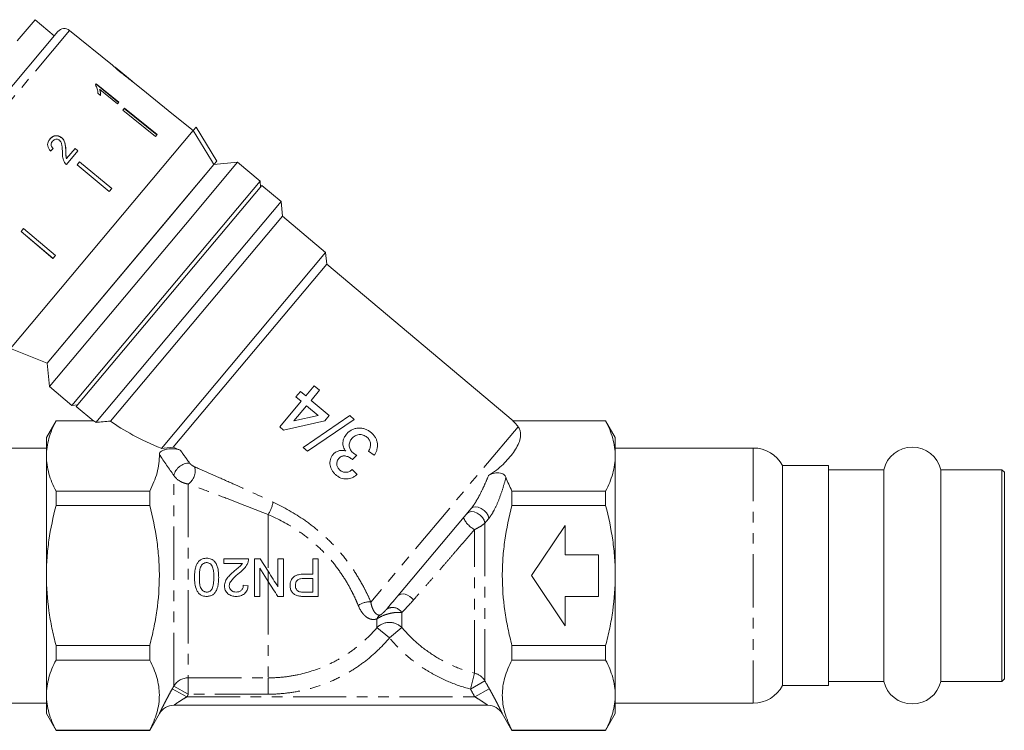
# Model space of a CAD drawing. Units: millimetres. Extents: x -31 to 643, y 16 to 339.
# Drawn here: x 525 to 643, y 200 to 285 of the extents above; entities that cross this region are included whole.
import ezdxf

# ---------------------------------------------------------------- set-up
doc = ezdxf.new("R2010")
doc.units = ezdxf.units.MM
doc.linetypes.add('PHANTOM', pattern=[12.7, 6.35, -1.27, 1.27, -1.27, 1.27, -1.27])

msp = doc.modelspace()

# ---------------------------------------------------------------- linework, layer by layer
at = {"color": 7, "linetype": 'Continuous', "lineweight": 15}
for p, q in [((527.05, 284.65), (524.93, 282.13)), ((529.35, 282.72), (527.05, 284.65)), ((509.64, 259.23), (529.78, 283.24)), ((536.29, 279.22), (531.17, 283.37)), ((536.59, 278.98), (536.61, 278.97)), ((538.67, 277.3), (536.61, 278.97)), ((534.37, 276.99), (534.27, 276.86)), ((534.35, 276.96), (537.03, 274.77)), ((537.06, 274.8), (534.37, 276.99)), ((538.67, 277.3), (538.68, 277.29)), ((539.74, 276.44), (538.99, 277.04)), ((534.57, 275.87), (534.88, 275.61)), ((534.8, 276.31), (534.77, 276.28)), ((534.8, 276.31), (536.89, 274.6)), ((539.74, 276.44), (543.62, 273.29)), ((539.74, 276.44), (539.74, 276.43)), ((539.74, 276.43), (543.62, 273.29)), ((536.89, 274.6), (537.06, 274.8)), ((537.75, 274.07), (537.56, 273.84)), ((537.56, 273.84), (541.44, 270.68)), ((541.6, 270.88), (537.72, 274.04)), ((537.75, 274.07), (541.63, 270.91)), ((545.96, 271.4), (543.62, 273.29)), ((543.62, 273.29), (543.62, 273.29)), ((545.95, 271.4), (524.1, 245.36)), ((541.63, 270.91), (541.44, 270.68)), ((545.95, 271.4), (546.29, 271.8)), ((546.29, 271.8), (548.78, 267.76)), ((529.15, 270.14), (529.14, 270.12)), ((530.22, 270.56), (530.21, 270.54)), ((530.74, 268.96), (530.73, 268.95)), ((530.8, 267.34), (532.18, 268.99)), ((531.84, 269.27), (530.81, 268.04)), ((531.83, 269.26), (532.17, 268.97)), ((532.18, 268.99), (531.84, 269.27)), ((548.44, 267.36), (528.51, 243.61)), ((530.81, 268.04), (530.8, 268.03)), ((532.38, 267.67), (532.08, 267.31)), ((532.08, 267.31), (535.93, 264.12)), ((532.38, 267.67), (536.23, 264.48)), ((536.22, 264.47), (532.38, 267.66)), ((548.44, 267.36), (542.92, 260.78)), ((551.26, 267.61), (545.02, 260.18)), ((548.44, 267.36), (548.78, 267.76)), ((551.26, 267.61), (548.44, 267.36)), ((553.94, 265.36), (551.26, 267.61)), ((531.44, 238.54), (553.94, 265.36)), ((531.98, 238.41), (554.16, 264.84)), ((554, 264.65), (553.94, 265.36)), ((556.46, 262.92), (554.16, 264.84)), ((536.23, 264.48), (535.93, 264.12)), ((556.46, 262.92), (534.31, 236.52)), ((556.61, 261.15), (556.46, 262.92)), ((542.92, 260.78), (528.51, 243.61)), ((545.02, 260.18), (528.76, 240.79)), ((556.61, 261.15), (536.06, 236.67)), ((561.78, 256.82), (556.61, 261.15)), ((525.69, 259.69), (525.38, 259.33)), ((525.38, 259.33), (529.19, 256.09)), ((529.2, 256.11), (525.39, 259.34)), ((525.69, 259.69), (529.5, 256.46)), ((561.78, 256.82), (542.15, 233.41)), ((561.91, 255.41), (561.78, 256.82)), ((529.5, 256.46), (529.19, 256.09)), ((561.91, 255.41), (543.56, 233.54)), ((584.2, 236.7), (561.91, 255.41)), ((524.1, 245.36), (528.51, 243.61)), ((528.51, 243.61), (528.76, 240.79)), ((528.76, 240.79), (531.44, 238.54)), ((558.77, 240.21), (558.23, 239.58)), ((559.41, 239.68), (558.77, 240.21)), ((560.42, 240.89), (559.41, 239.68)), ((560.05, 239.14), (561.06, 240.36)), ((561.06, 240.36), (560.42, 240.89)), ((558.87, 239.04), (556.3, 235.98)), ((558.23, 239.58), (558.87, 239.04)), ((562.22, 237.32), (560.05, 239.14)), ((531.44, 238.54), (532.14, 238.61)), ((531.98, 238.41), (534.08, 236.66)), ((558, 236.71), (559.51, 238.5)), ((559.51, 238.5), (560.89, 237.34)), ((529.56, 236.7), (528.41, 234.7)), ((534.09, 236.7), (529.56, 236.7)), ((529.56, 236.7), (529.56, 236.68)), ((529.56, 236.68), (534.1, 236.68)), ((534.1, 236.68), (534.09, 236.68)), ((556.75, 235.6), (561.68, 236.68)), ((560.89, 237.34), (558, 236.71)), ((564.68, 237.32), (559.1, 233.52)), ((559.63, 233.07), (565.21, 236.87)), ((561.68, 236.68), (562.22, 237.32)), ((565.21, 236.87), (564.68, 237.32)), ((595.25, 236.7), (584.17, 236.7)), ((584.17, 236.68), (595.25, 236.68)), ((596.41, 234.7), (595.25, 236.7)), ((595.25, 236.68), (595.25, 236.7)), ((556.3, 235.98), (556.75, 235.6)), ((528.41, 234.7), (528.41, 232.49)), ((596.41, 234.7), (596.41, 232.49)), ((528.41, 233.45), (511.93, 233.45)), ((559.1, 233.52), (559.63, 233.07)), ((566.91, 233.06), (567.6, 232.59)), ((612.89, 233.45), (596.41, 233.45)), ((528.41, 232.49), (528.41, 218.2)), ((564.99, 232.06), (565.53, 232.58)), ((596.41, 232.49), (596.41, 218.2)), ((565.55, 230.28), (564.97, 230.88)), ((621.91, 231.35), (616.41, 231.35)), ((616.41, 231.35), (616.41, 205.05)), ((621.91, 205.05), (621.91, 231.35)), ((628.5, 230.85), (621.91, 230.85)), ((628.5, 214.58), (628.5, 230.85)), ((642.61, 230.85), (635.31, 230.85)), ((635.31, 214.58), (635.31, 230.85)), ((642.91, 230.55), (642.61, 230.85)), ((642.61, 214.58), (642.61, 230.85)), ((642.91, 214.66), (642.91, 230.55)), ((529.56, 228.31), (529.56, 226.57)), ((540.76, 228.31), (529.56, 228.31)), ((540.76, 228.31), (540.76, 226.57)), ((584.06, 228.31), (584.06, 226.57)), ((595.25, 228.31), (584.06, 228.31)), ((595.25, 226.57), (595.25, 228.31)), ((529.56, 226.57), (540.76, 226.57)), ((579.17, 226.2), (570.43, 215.78)), ((584.06, 226.57), (595.25, 226.57)), ((586.41, 218.2), (590.41, 224.2)), ((590.41, 224.2), (590.41, 220.7)), ((549.63, 219.64), (549.63, 220.21)), ((549.63, 220.21), (552.58, 220.21)), ((553.27, 215.71), (553.27, 220.21)), ((553.27, 220.21), (553.94, 220.21)), ((553.94, 220.21), (554.91, 218.71)), ((556.09, 216.86), (556.09, 220.21)), ((556.73, 220.21), (556.73, 215.71)), ((560.25, 218.37), (560.25, 220.21)), ((560.88, 220.21), (560.88, 215.71)), ((590.41, 220.7), (594.41, 220.7)), ((594.41, 220.7), (594.41, 215.7)), ((551.83, 219.64), (549.63, 219.64)), ((553.9, 219.07), (553.9, 215.71)), ((554.91, 217.51), (553.9, 219.07)), ((528.41, 218.2), (528.41, 203.91)), ((560.25, 216.23), (560.25, 217.85)), ((590.41, 212.2), (586.41, 218.2)), ((596.41, 218.2), (596.41, 203.91)), ((551.94, 217.04), (552.52, 216.98)), ((553.9, 215.71), (553.27, 215.71)), ((594.41, 215.7), (590.41, 215.7)), ((590.41, 215.7), (590.41, 212.2)), ((628.5, 205.55), (628.5, 214.58)), ((635.31, 205.55), (635.31, 214.58)), ((642.61, 205.55), (642.61, 214.58)), ((642.91, 205.85), (642.91, 214.66)), ((529.56, 209.84), (529.56, 208.1)), ((540.76, 209.84), (529.56, 209.84)), ((540.76, 209.84), (540.76, 208.1)), ((595.25, 209.84), (584.06, 209.84)), ((584.06, 209.84), (584.06, 208.1)), ((595.25, 208.1), (595.25, 209.84)), ((529.56, 208.1), (540.76, 208.1)), ((584.06, 208.1), (595.25, 208.1)), ((616.41, 205.05), (621.91, 205.05)), ((621.91, 205.55), (628.5, 205.55)), ((635.31, 205.55), (642.61, 205.55)), ((642.61, 205.55), (642.91, 205.85)), ((528.41, 203.91), (528.41, 201.7)), ((596.41, 203.91), (596.41, 201.7)), ((511.93, 202.95), (528.41, 202.95)), ((543.64, 202.7), (581.17, 202.7)), ((596.41, 202.95), (612.89, 202.95)), ((528.41, 201.7), (529.56, 199.7)), ((540.76, 199.7), (541.91, 201.7)), ((582.9, 201.7), (584.06, 199.7)), ((595.25, 199.7), (596.41, 201.7)), ((540.76, 199.73), (529.56, 199.73)), ((529.56, 199.73), (529.56, 199.7)), ((529.56, 199.7), (540.76, 199.7)), ((540.76, 199.73), (540.76, 199.7)), ((584.06, 199.73), (584.06, 199.7)), ((595.25, 199.73), (584.06, 199.73)), ((584.06, 199.7), (595.25, 199.7)), ((595.25, 199.7), (595.25, 199.73))]:
    msp.add_line(p, q, dxfattribs=at)
at = {"color": 8, "linetype": 'PHANTOM', "lineweight": 0}
for p, q in [((531.17, 283.37), (509.75, 257.83)), ((584.78, 236), (567.19, 215.03)), ((612.89, 233.45), (612.89, 202.95)), ((543.64, 205), (543.64, 230.16)), ((545.37, 229.15), (545.37, 205.97)), ((554.91, 225.49), (554.91, 218.71)), ((579.58, 206.53), (579.58, 223.7)), ((580.82, 224.48), (580.82, 205.61)), ((554.91, 218.71), (554.91, 217.51)), ((554.91, 217.51), (554.91, 205.97)), ((567.92, 211.99), (567.92, 213.02)), ((570.89, 213.78), (570.89, 211.99)), ((569.41, 210.75), (567.92, 211.99)), ((570.89, 211.99), (569.41, 210.75)), ((545.37, 205.97), (554.91, 205.97)), ((545.37, 204.02), (545.37, 205.97)), ((554.91, 204.02), (554.91, 205.97)), ((579.09, 204.64), (579.58, 206.53)), ((545.37, 204.02), (543.64, 205)), ((580.82, 205.61), (579.09, 204.64)), ((543.46, 204.68), (545.2, 203.7)), ((545.2, 203.7), (579.61, 203.7)), ((554.91, 204.02), (545.37, 204.02)), ((581.35, 204.68), (579.61, 203.7))]:
    msp.add_line(p, q, dxfattribs=at)
at = {"color": 7, "linetype": 'Continuous', "lineweight": 15, "flags": 128}
msp.add_lwpolyline([(548.44, 267.36), (548.16, 267.81), (545.95, 271.4)], dxfattribs=at)
at = {"color": 8, "linetype": 'PHANTOM', "lineweight": 0, "flags": 128}
for points in [[(579.17, 226.2), (579.39, 226.36), (579.69, 226.42), (580.03, 226.37), (580.39, 226.23), (580.72, 225.99), (581, 225.7), (581.2, 225.37), (581.29, 225.04)], [(578.7, 225.64), (578.92, 225.79), (579.21, 225.85), (579.55, 225.81), (579.91, 225.67), (580.25, 225.43), (580.53, 225.14), (580.72, 224.81), (580.82, 224.48)], [(570.43, 215.78), (570.59, 215.91), (570.8, 215.99), (571.04, 216.01), (571.31, 215.97), (571.58, 215.87), (571.84, 215.72), (572.08, 215.52), (572.29, 215.29)]]:
    msp.add_lwpolyline(points, dxfattribs=at)
at = {"color": 7, "linetype": 'Continuous', "lineweight": 15}
for centre, radius, start, end in [((530.54, 282.59), 1, 51, 140), ((612.89, 229.45), 4, 28.3594, 90), ((631.91, 230.05), 3.5, 13.213, 166.787), ((612.89, 206.95), 4, 270, 331.6406), ((631.91, 206.35), 3.5, 193.213, 346.787), ((543.64, 200.7), 2, 90, 150), ((581.17, 200.7), 2, 30, 90)]:
    msp.add_arc(centre, radius, start, end, dxfattribs=at)
at = {"color": 8, "linetype": 'PHANTOM', "lineweight": 0}
for centre, radius, start, end in [((545.47, 229.78), 1.86, 88.0095, 168.3606), ((544.31, 230.71), 1.89, 304.2149, 14.9208), ((551.54, 227.74), 4.04, 326.3108, 349.1432), ((580.81, 226.17), 2.75, 202.3592, 243.5319), ((566.92, 213.07), 1.98, 82.286, 128.5782), ((569.79, 213.1), 1.29, 31.6922, 125.5473), ((568.85, 212.67), 0.996, 124.2514, 159.2153), ((569.41, 210.5), 2.1, 44.9097, 135.0903), ((545.37, 203.97), 2.01, 89.7695, 149.151), ((579.11, 204.59), 2, 30.8028, 76.2053)]:
    msp.add_arc(centre, radius, start, end, dxfattribs=at)
at = {"color": 7, "linetype": 'Continuous', "lineweight": 15}
for centre, major_axis, ratio, start_param, end_param in [((526.33, 265.71), (12.03, 11.84), 0.030479, 1.297974, 1.324437), ((560.2, 237.26), (29.31, -4.44), 0.30407, 3.66232, 3.67786), ((560.2, 237.26), (27.19, -4.12), 0.30407, 3.668092, 4.0332), ((560.2, 237.26), (25.49, -3.86), 0.30407, 0.317001, 0.395469), ((560.2, 237.26), (25.49, -3.86), 0.30407, 4.047873, 4.091252)]:
    msp.add_ellipse(centre, major_axis=major_axis, ratio=ratio, start_param=start_param, end_param=end_param, dxfattribs=at)
for points, knots in [([(536.32, 279.2), (536.32, 279.2), (536.28, 279.23), (536.28, 279.23), (536.28, 279.23)], [0, 0, 0, 0, 0.061772, 1, 1, 1, 1]), ([(536.28, 279.23), (536.28, 279.23), (536.29, 279.23), (536.33, 279.18), (536.44, 279.08), (536.65, 278.9), (536.94, 278.65), (537.28, 278.37), (537.5, 278.19), (537.61, 278.1)], [0, 0, 0, 0, 0.089824, 0.18256, 0.305972, 0.429139, 0.634171, 0.81561, 1, 1, 1, 1]), ([(536.77, 278.83), (536.74, 278.85), (536.68, 278.9), (536.61, 278.96), (536.59, 278.98), (536.59, 278.98), (536.59, 278.98)], [0, 0, 0, 0, 0.246189, 0.601061, 0.936288, 1, 1, 1, 1]), ([(537.63, 278.12), (537.55, 278.18), (537.4, 278.3), (537.14, 278.52), (536.92, 278.7), (536.79, 278.81), (536.77, 278.83)], [0, 0, 0, 0, 0.251337, 0.502853, 0.911095, 1, 1, 1, 1]), ([(537.61, 278.1), (537.71, 278.02), (537.9, 277.87), (538.24, 277.6), (538.53, 277.37), (538.69, 277.25), (538.72, 277.23)], [0, 0, 0, 0, 0.251228, 0.502777, 0.907241, 1, 1, 1, 1]), ([(538.68, 277.29), (538.68, 277.29), (538.67, 277.3), (538.58, 277.37), (538.43, 277.48), (538.09, 277.74), (537.82, 277.97), (537.63, 278.12)], [0, 0, 0, 0, 0.1158416, 0.2326103, 0.3722435, 0.5520329, 1, 1, 1, 1]), ([(534.27, 276.86), (534.36, 276.7), (534.49, 276.45), (534.56, 276.12), (534.57, 275.95), (534.57, 275.87)], [0, 0, 0, 0, 0.478467, 0.736625, 1, 1, 1, 1]), ([(538.99, 277.04), (538.99, 277.04), (538.99, 277.04), (538.93, 277.08), (538.83, 277.16), (538.72, 277.24), (538.68, 277.28)], [0, 0, 0, 0, 0.2232096, 0.4536493, 0.760386, 1, 1, 1, 1]), ([(538.72, 277.23), (538.78, 277.18), (538.91, 277.09), (538.98, 277.04), (538.99, 277.04), (538.99, 277.04)], [0, 0, 0, 0, 0.3777649, 0.7577746, 1, 1, 1, 1]), ([(534.77, 276.28), (534.79, 276.22), (534.83, 276.1), (534.87, 275.86), (534.86, 275.69), (534.86, 275.58)], [0, 0, 0, 0, 0.250808, 0.501571, 1, 1, 1, 1]), ([(534.88, 275.61), (534.89, 275.67), (534.9, 275.78), (534.88, 276.01), (534.83, 276.19), (534.8, 276.31)], [0, 0, 0, 0, 0.2507716, 0.50145, 1, 1, 1, 1]), ([(528.83, 270.39), (528.94, 270.5), (529.13, 270.68), (529.48, 270.79), (529.8, 270.77), (530.05, 270.67), (530.17, 270.57), (530.21, 270.54)], [0, 0, 0, 0, 0.305136, 0.504756, 0.704223, 0.906842, 1, 1, 1, 1]), ([(530.22, 270.56), (530.13, 270.62), (529.95, 270.75), (529.64, 270.8), (529.33, 270.77), (529.06, 270.63), (528.92, 270.48), (528.84, 270.4)], [0, 0, 0, 0, 0.203954, 0.409818, 0.593649, 0.791425, 1, 1, 1, 1]), ([(528.84, 270.4), (528.76, 270.28), (528.61, 270.08), (528.54, 269.72), (528.59, 269.39), (528.74, 269.14), (528.87, 269), (528.91, 268.96)], [0, 0, 0, 0, 0.281424, 0.473968, 0.667284, 0.887458, 1, 1, 1, 1]), ([(529.14, 270.12), (529.08, 270.04), (528.98, 269.91), (528.96, 269.67), (529.01, 269.49), (529.1, 269.35), (529.18, 269.28), (529.21, 269.25)], [0, 0, 0, 0, 0.310244, 0.501435, 0.693137, 0.867808, 1, 1, 1, 1]), ([(529.22, 269.26), (529.16, 269.32), (529.06, 269.42), (528.98, 269.61), (528.97, 269.8), (529.03, 269.98), (529.1, 270.08), (529.15, 270.14)], [0, 0, 0, 0, 0.243075, 0.424299, 0.605498, 0.791159, 1, 1, 1, 1]), ([(529.15, 270.14), (529.21, 270.2), (529.31, 270.31), (529.52, 270.37), (529.72, 270.37), (529.87, 270.31), (529.94, 270.25), (529.96, 270.24)], [0, 0, 0, 0, 0.289918, 0.501304, 0.712309, 0.918019, 1, 1, 1, 1]), ([(529.96, 270.24), (530.02, 270.17), (530.16, 270.02), (530.26, 269.67), (530.31, 269.25), (530.32, 268.94), (530.32, 268.79)], [0, 0, 0, 0, 0.166527, 0.394213, 0.6957558, 1, 1, 1, 1]), ([(530.21, 270.54), (530.31, 270.45), (530.5, 270.25), (530.64, 269.85), (530.71, 269.41), (530.72, 269.1), (530.73, 268.95)], [0, 0, 0, 0, 0.227365, 0.454704, 0.725177, 1, 1, 1, 1]), ([(530.74, 268.96), (530.73, 269.1), (530.72, 269.39), (530.66, 269.81), (530.53, 270.24), (530.32, 270.45), (530.22, 270.56)], [0, 0, 0, 0, 0.2511487, 0.5027046, 0.755767, 1, 1, 1, 1]), ([(530.32, 268.79), (530.32, 268.68), (530.33, 268.47), (530.36, 268.05), (530.5, 267.76), (530.59, 267.57)], [0, 0, 0, 0, 0.251455, 0.503099, 1, 1, 1, 1]), ([(530.73, 268.95), (530.73, 268.87), (530.73, 268.72), (530.73, 268.41), (530.77, 268.18), (530.8, 268.03)], [0, 0, 0, 0, 0.251205, 0.502406, 1, 1, 1, 1]), ([(530.81, 268.04), (530.79, 268.12), (530.75, 268.27), (530.75, 268.58), (530.74, 268.81), (530.74, 268.96)], [0, 0, 0, 0, 0.2512903, 0.5025293, 1, 1, 1, 1]), ([(530.59, 267.57), (530.6, 267.55), (530.63, 267.5), (530.7, 267.42), (530.76, 267.37), (530.8, 267.34)], [0, 0, 0, 0, 0.250648, 0.501611, 1, 1, 1, 1]), ([(529.56, 236.68), (529.2, 235.99), (528.91, 235.3), (528.51, 233.9), (528.41, 233.2), (528.41, 232.49)], [0, 0, 0, 0, 0.5, 0.5, 1, 1, 1, 1]), ([(596.41, 232.49), (596.41, 232.85), (596.38, 233.2), (596.28, 233.9), (596.2, 234.26), (595.9, 235.3), (595.61, 235.99), (595.25, 236.68)], [0, 0, 0, 0, 0.25, 0.25, 0.5, 0.5, 1, 1, 1, 1]), ([(567.23, 235.29), (567.12, 235.38), (567.01, 235.46), (566.77, 235.6), (566.65, 235.66), (566.39, 235.76), (566.26, 235.79), (565.98, 235.83), (565.84, 235.84), (565.57, 235.82), (565.43, 235.8), (565.17, 235.73), (565.04, 235.68), (564.79, 235.56), (564.68, 235.49), (564.52, 235.36), (564.46, 235.31), (564.37, 235.21), (564.32, 235.16), (564.27, 235.11)], [0, 0, 0, 0, 0.125, 0.125, 0.25, 0.25, 0.375, 0.375, 0.5, 0.5, 0.625, 0.625, 0.75, 0.75, 0.875, 0.875, 0.9375, 0.9375, 1, 1, 1, 1]), ([(584.78, 236), (584.88, 235.88), (584.95, 235.75), (585.05, 235.49), (585.07, 235.36), (585.1, 235.1), (585.09, 234.97), (585.06, 234.71), (585.04, 234.57), (584.93, 234.18), (584.82, 233.93), (584.56, 233.42), (584.41, 233.17), (584.06, 232.68), (583.87, 232.44), (583.45, 231.96), (583.23, 231.72), (582.74, 231.25), (582.48, 231.03), (581.91, 230.59), (581.6, 230.37), (581.26, 230.17)], [0, 0, 0, 0, 0.0625, 0.0625, 0.125, 0.125, 0.1875, 0.1875, 0.25, 0.25, 0.375, 0.375, 0.5, 0.5, 0.625, 0.625, 0.75, 0.75, 0.875, 0.875, 1, 1, 1, 1]), ([(564.27, 235.11), (564.22, 235.04), (564.16, 234.96), (564.06, 234.81), (564.02, 234.73), (563.94, 234.57), (563.91, 234.48), (563.87, 234.3), (563.86, 234.21), (563.85, 234.03), (563.85, 233.94), (563.87, 233.76), (563.89, 233.67), (563.95, 233.49), (563.99, 233.41), (564.07, 233.25), (564.12, 233.17), (564.18, 233.1)], [0, 0, 0, 0, 0.125, 0.125, 0.25, 0.25, 0.375, 0.375, 0.5, 0.5, 0.625, 0.625, 0.75, 0.75, 0.875, 0.875, 1, 1, 1, 1]), ([(565.06, 232.86), (565, 232.91), (564.95, 232.96), (564.84, 233.08), (564.8, 233.15), (564.68, 233.36), (564.63, 233.52), (564.61, 233.76), (564.61, 233.84), (564.62, 234), (564.64, 234.08), (564.69, 234.23), (564.73, 234.3), (564.81, 234.44), (564.86, 234.5), (564.91, 234.57)], [0, 0, 0, 0, 0.125, 0.125, 0.25, 0.25, 0.5, 0.5, 0.625, 0.625, 0.75, 0.75, 0.875, 0.875, 1, 1, 1, 1]), ([(564.91, 234.57), (564.96, 234.63), (565.02, 234.69), (565.15, 234.8), (565.22, 234.85), (565.45, 234.98), (565.61, 235.03), (565.86, 235.06), (565.95, 235.06), (566.12, 235.04), (566.2, 235.02), (566.36, 234.97), (566.44, 234.93), (566.59, 234.84), (566.66, 234.79), (566.72, 234.74)], [0, 0, 0, 0, 0.125, 0.125, 0.25, 0.25, 0.5, 0.5, 0.625, 0.625, 0.75, 0.75, 0.875, 0.875, 1, 1, 1, 1]), ([(566.72, 234.74), (566.78, 234.68), (566.84, 234.63), (566.94, 234.52), (566.99, 234.45), (567.07, 234.32), (567.1, 234.25), (567.14, 234.1), (567.16, 234.02), (567.16, 233.86), (567.16, 233.79), (567.13, 233.63), (567.11, 233.56), (567.05, 233.34), (566.98, 233.2), (566.91, 233.06)], [0, 0, 0, 0, 0.125, 0.125, 0.25, 0.25, 0.375, 0.375, 0.5, 0.5, 0.625, 0.625, 0.75, 0.75, 1, 1, 1, 1]), ([(567.6, 232.59), (567.67, 232.69), (567.73, 232.8), (567.84, 233.03), (567.89, 233.14), (567.98, 233.51), (568, 233.76), (567.95, 234.13), (567.92, 234.26), (567.84, 234.49), (567.79, 234.61), (567.66, 234.83), (567.58, 234.93), (567.46, 235.07), (567.42, 235.12), (567.32, 235.21), (567.28, 235.25), (567.23, 235.29)], [0, 0, 0, 0, 0.125, 0.125, 0.25, 0.25, 0.5, 0.5, 0.625, 0.625, 0.75, 0.75, 0.875, 0.875, 0.9375, 0.9375, 1, 1, 1, 1]), ([(541.91, 232.7), (541.91, 232.77), (541.93, 232.84), (542.02, 232.97), (542.09, 233.03), (542.26, 233.14), (542.37, 233.18), (542.59, 233.26), (542.72, 233.29), (542.98, 233.34), (543.11, 233.35), (543.38, 233.37), (543.52, 233.36), (543.79, 233.35), (543.93, 233.33), (544.18, 233.28), (544.3, 233.24), (544.41, 233.2)], [0, 0, 0, 0, 0.125, 0.125, 0.25, 0.25, 0.375, 0.375, 0.5, 0.5, 0.625, 0.625, 0.75, 0.75, 0.875, 0.875, 1, 1, 1, 1]), ([(564.18, 233.1), (564.11, 233.11), (564.04, 233.13), (563.91, 233.15), (563.84, 233.16), (563.63, 233.17), (563.49, 233.15), (563.23, 233.08), (563.1, 233.03), (562.92, 232.92), (562.87, 232.87), (562.76, 232.78), (562.72, 232.73), (562.67, 232.68)], [0, 0, 0, 0, 0.125, 0.125, 0.25, 0.25, 0.5, 0.5, 0.75, 0.75, 0.875, 0.875, 1, 1, 1, 1]), ([(528.41, 232.49), (528.41, 232.14), (528.43, 231.79), (528.54, 231.08), (528.61, 230.73), (528.91, 229.69), (529.2, 228.99), (529.56, 228.31)], [0, 0, 0, 0, 0.25, 0.25, 0.5, 0.5, 1, 1, 1, 1]), ([(541.91, 232.7), (541.92, 232.33), (541.9, 231.96), (541.81, 231.22), (541.73, 230.85), (541.43, 229.75), (541.13, 229.03), (540.76, 228.31)], [0, 0, 0, 0, 0.25, 0.25, 0.5, 0.5, 1, 1, 1, 1]), ([(562.67, 232.68), (562.6, 232.59), (562.53, 232.49), (562.43, 232.29), (562.39, 232.18), (562.33, 231.96), (562.31, 231.85), (562.3, 231.62), (562.3, 231.51), (562.36, 231.17), (562.45, 230.95), (562.63, 230.65), (562.7, 230.56), (562.85, 230.38), (562.94, 230.3), (563.03, 230.22)], [0, 0, 0, 0, 0.125, 0.125, 0.25, 0.25, 0.375, 0.375, 0.5, 0.5, 0.75, 0.75, 0.875, 0.875, 1, 1, 1, 1]), ([(563.49, 230.82), (563.44, 230.86), (563.39, 230.9), (563.31, 231), (563.27, 231.05), (563.21, 231.16), (563.18, 231.21), (563.14, 231.33), (563.12, 231.39), (563.1, 231.59), (563.11, 231.71), (563.16, 231.89), (563.19, 231.95), (563.25, 232.06), (563.29, 232.11), (563.33, 232.16)], [0, 0, 0, 0, 0.125, 0.125, 0.25, 0.25, 0.375, 0.375, 0.5, 0.5, 0.75, 0.75, 0.875, 0.875, 1, 1, 1, 1]), ([(563.33, 232.16), (563.37, 232.22), (563.42, 232.27), (563.54, 232.36), (563.6, 232.4), (563.7, 232.45), (563.73, 232.46), (563.8, 232.49), (563.84, 232.49), (563.95, 232.51), (564.03, 232.51), (564.25, 232.48), (564.39, 232.44), (564.59, 232.35), (564.66, 232.31), (564.78, 232.23), (564.84, 232.19), (564.9, 232.14)], [0, 0, 0, 0, 0.125, 0.125, 0.25, 0.25, 0.3125, 0.3125, 0.375, 0.375, 0.5, 0.5, 0.75, 0.75, 0.875, 0.875, 1, 1, 1, 1]), ([(564.9, 232.14), (564.91, 232.14), (564.92, 232.13), (564.92, 232.12), (564.93, 232.12), (564.94, 232.11), (564.94, 232.1), (564.96, 232.09), (564.97, 232.07), (564.99, 232.06)], [0, 0, 0, 0, 0.0000300539, 0.0000300539, 0.0000300539, 0.0000601122, 0.0000601122, 0.0000601122, 0.0001201844, 0.0001201844, 0.0001201844, 0.0001201844]), ([(565.53, 232.58), (565.45, 232.62), (565.37, 232.66), (565.25, 232.73), (565.21, 232.75), (565.14, 232.8), (565.1, 232.83), (565.06, 232.86)], [0, 0, 0, 0, 0.5, 0.5, 0.75, 0.75, 1, 1, 1, 1]), ([(595.25, 228.31), (595.61, 229), (595.9, 229.69), (596.3, 231.08), (596.41, 231.79), (596.41, 232.49)], [0, 0, 0, 0, 0.5, 0.5, 1, 1, 1, 1]), ([(564.97, 230.88), (564.92, 230.83), (564.86, 230.79), (564.75, 230.72), (564.69, 230.68), (564.51, 230.59), (564.38, 230.55), (564.1, 230.54), (563.97, 230.56), (563.78, 230.63), (563.71, 230.66), (563.6, 230.73), (563.54, 230.77), (563.49, 230.82)], [0, 0, 0, 0, 0.125, 0.125, 0.25, 0.25, 0.5, 0.5, 0.75, 0.75, 0.875, 0.875, 1, 1, 1, 1]), ([(563.03, 230.22), (563.07, 230.19), (563.12, 230.15), (563.21, 230.08), (563.26, 230.05), (563.41, 229.96), (563.51, 229.91), (563.73, 229.82), (563.84, 229.79), (564.07, 229.76), (564.18, 229.75), (564.41, 229.76), (564.53, 229.77), (564.75, 229.82), (564.86, 229.86), (565.07, 229.95), (565.17, 230.01), (565.37, 230.13), (565.46, 230.21), (565.55, 230.28)], [0, 0, 0, 0, 0.0625, 0.0625, 0.125, 0.125, 0.25, 0.25, 0.375, 0.375, 0.5, 0.5, 0.625, 0.625, 0.75, 0.75, 0.875, 0.875, 1, 1, 1, 1]), ([(581.26, 230.17), (581.34, 230.22), (581.42, 230.26), (581.6, 230.34), (581.7, 230.38), (581.91, 230.44), (582.03, 230.46), (582.26, 230.49), (582.39, 230.5), (582.62, 230.48), (582.74, 230.45), (582.94, 230.38), (583.02, 230.33), (583.16, 230.23), (583.21, 230.18), (583.29, 230.07), (583.32, 230.01), (583.34, 229.95)], [0, 0, 0, 0, 0.125, 0.125, 0.25, 0.25, 0.375, 0.375, 0.5, 0.5, 0.625, 0.625, 0.75, 0.75, 0.875, 0.875, 1, 1, 1, 1]), ([(528.41, 218.2), (528.41, 218.91), (528.43, 219.61), (528.54, 221.03), (528.61, 221.74), (528.91, 223.84), (529.21, 225.21), (529.56, 226.57)], [0, 0, 0, 0, 0.25, 0.25, 0.5, 0.5, 1, 1, 1, 1]), ([(540.76, 209.84), (540.93, 210.52), (541.1, 211.21), (541.38, 212.6), (541.51, 213.3), (541.8, 215.39), (541.91, 216.79), (541.91, 218.91), (541.88, 219.61), (541.78, 221.03), (541.7, 221.74), (541.4, 223.84), (541.11, 225.21), (540.76, 226.57)], [0, 0, 0, 0, 0.125, 0.125, 0.25, 0.25, 0.5, 0.5, 0.625, 0.625, 0.75, 0.75, 1, 1, 1, 1]), ([(584.06, 209.84), (583.88, 210.52), (583.71, 211.21), (583.43, 212.6), (583.3, 213.3), (583.01, 215.39), (582.9, 216.79), (582.9, 218.91), (582.93, 219.61), (583.03, 221.03), (583.11, 221.74), (583.41, 223.84), (583.7, 225.21), (584.06, 226.57)], [0, 0, 0, 0, 0.125, 0.125, 0.25, 0.25, 0.5, 0.5, 0.625, 0.625, 0.75, 0.75, 1, 1, 1, 1]), ([(596.41, 218.2), (596.41, 218.91), (596.38, 219.61), (596.28, 221.03), (596.2, 221.74), (595.9, 223.84), (595.61, 225.21), (595.25, 226.57)], [0, 0, 0, 0, 0.25, 0.25, 0.5, 0.5, 1, 1, 1, 1]), ([(546.11, 217.99), (546.12, 218.25), (546.12, 218.5), (546.18, 218.88), (546.2, 219), (546.26, 219.24), (546.3, 219.37), (546.4, 219.6), (546.47, 219.71), (546.62, 219.92), (546.72, 220), (546.93, 220.15), (547.05, 220.19), (547.24, 220.24), (547.3, 220.25), (547.43, 220.27), (547.49, 220.27), (547.56, 220.27)], [0, 0, 0, 0, 0.25, 0.25, 0.375, 0.375, 0.5, 0.5, 0.625, 0.625, 0.75, 0.75, 0.875, 0.875, 0.9375, 0.9375, 1, 1, 1, 1]), ([(547.56, 220.27), (547.65, 220.27), (547.75, 220.26), (547.93, 220.23), (548.02, 220.21), (548.2, 220.13), (548.28, 220.09), (548.39, 220), (548.43, 219.97), (548.5, 219.91), (548.53, 219.87), (548.56, 219.84)], [0, 0, 0, 0, 0.25, 0.25, 0.5, 0.5, 0.75, 0.75, 0.875, 0.875, 1, 1, 1, 1]), ([(552.58, 220.21), (552.58, 220.15), (552.57, 220.08), (552.55, 219.94), (552.54, 219.88), (552.51, 219.81)], [0, 0, 0, 0, 0.5, 0.5, 1, 1, 1, 1]), ([(547.56, 219.75), (547.51, 219.75), (547.46, 219.75), (547.38, 219.73), (547.33, 219.72), (547.2, 219.66), (547.13, 219.61), (546.99, 219.49), (546.93, 219.42), (546.85, 219.26), (546.82, 219.17), (546.75, 218.9), (546.72, 218.72), (546.69, 218.36), (546.69, 218.17), (546.69, 217.99)], [0, 0, 0, 0, 0.0625, 0.0625, 0.125, 0.125, 0.25, 0.25, 0.375, 0.375, 0.5, 0.5, 0.75, 0.75, 1, 1, 1, 1]), ([(548.42, 217.99), (548.42, 218.17), (548.42, 218.36), (548.39, 218.72), (548.37, 218.9), (548.29, 219.17), (548.27, 219.26), (548.18, 219.42), (548.12, 219.49), (547.99, 219.61), (547.91, 219.67), (547.78, 219.72), (547.74, 219.73), (547.65, 219.75), (547.6, 219.75), (547.56, 219.75)], [0, 0, 0, 0, 0.25, 0.25, 0.5, 0.5, 0.625, 0.625, 0.75, 0.75, 0.875, 0.875, 0.9375, 0.9375, 1, 1, 1, 1]), ([(548.56, 219.84), (548.61, 219.77), (548.65, 219.7), (548.73, 219.56), (548.76, 219.49), (548.84, 219.27), (548.89, 219.11), (548.95, 218.8), (548.97, 218.64), (548.99, 218.32), (549, 218.16), (549, 217.99)], [0, 0, 0, 0, 0.125, 0.125, 0.25, 0.25, 0.5, 0.5, 0.75, 0.75, 1, 1, 1, 1]), ([(550.94, 218.8), (551.1, 218.93), (551.26, 219.06), (551.49, 219.26), (551.57, 219.33), (551.71, 219.47), (551.77, 219.55), (551.83, 219.64)], [0, 0, 0, 0, 0.5, 0.5, 0.75, 0.75, 1, 1, 1, 1]), ([(552.51, 219.81), (552.49, 219.75), (552.47, 219.68), (552.41, 219.56), (552.38, 219.5), (552.27, 219.32), (552.19, 219.21), (551.91, 218.89), (551.7, 218.7), (551.48, 218.53)], [0, 0, 0, 0, 0.125, 0.125, 0.25, 0.25, 0.5, 0.5, 1, 1, 1, 1]), ([(529.56, 209.84), (529.38, 210.52), (529.22, 211.21), (528.93, 212.6), (528.81, 213.3), (528.51, 215.39), (528.41, 216.8), (528.41, 218.2)], [0, 0, 0, 0, 0.25, 0.25, 0.5, 0.5, 1, 1, 1, 1]), ([(547.56, 215.71), (547.49, 215.71), (547.43, 215.72), (547.3, 215.73), (547.24, 215.74), (547.05, 215.79), (546.93, 215.84), (546.72, 215.98), (546.62, 216.06), (546.47, 216.27), (546.41, 216.38), (546.26, 216.73), (546.19, 216.98), (546.12, 217.48), (546.12, 217.74), (546.11, 217.99)], [0, 0, 0, 0, 0.0625, 0.0625, 0.125, 0.125, 0.25, 0.25, 0.375, 0.375, 0.5, 0.5, 0.75, 0.75, 1, 1, 1, 1]), ([(546.69, 217.99), (546.69, 217.81), (546.7, 217.62), (546.73, 217.26), (546.75, 217.08), (546.82, 216.81), (546.85, 216.73), (546.94, 216.57), (547, 216.49), (547.13, 216.37), (547.21, 216.32), (547.34, 216.26), (547.38, 216.25), (547.47, 216.24), (547.52, 216.23), (547.56, 216.23)], [0, 0, 0, 0, 0.25, 0.25, 0.5, 0.5, 0.625, 0.625, 0.75, 0.75, 0.875, 0.875, 0.9375, 0.9375, 1, 1, 1, 1]), ([(549, 217.99), (549, 217.87), (549, 217.74), (548.98, 217.49), (548.97, 217.36), (548.94, 217.11), (548.91, 216.99), (548.85, 216.74), (548.81, 216.62), (548.71, 216.39), (548.65, 216.28), (548.49, 216.07), (548.4, 215.98), (548.24, 215.88), (548.18, 215.85), (548.06, 215.79), (548, 215.78), (547.88, 215.74), (547.81, 215.73), (547.69, 215.72), (547.62, 215.71), (547.56, 215.71)], [0, 0, 0, 0, 0.125, 0.125, 0.25, 0.25, 0.375, 0.375, 0.5, 0.5, 0.625, 0.625, 0.75, 0.75, 0.8125, 0.8125, 0.875, 0.875, 0.9375, 0.9375, 1, 1, 1, 1]), ([(548.16, 216.54), (548.19, 216.59), (548.22, 216.65), (548.27, 216.76), (548.29, 216.82), (548.34, 217), (548.36, 217.12), (548.39, 217.37), (548.41, 217.49), (548.42, 217.74), (548.42, 217.87), (548.42, 217.99)], [0, 0, 0, 0, 0.125, 0.125, 0.25, 0.25, 0.5, 0.5, 0.75, 0.75, 1, 1, 1, 1]), ([(549.69, 216.96), (549.69, 217.05), (549.7, 217.15), (549.74, 217.33), (549.77, 217.43), (549.88, 217.69), (549.99, 217.85), (550.23, 218.15), (550.37, 218.29), (550.65, 218.55), (550.79, 218.68), (550.94, 218.8)], [0, 0, 0, 0, 0.125, 0.125, 0.25, 0.25, 0.5, 0.5, 0.75, 0.75, 1, 1, 1, 1]), ([(551.48, 218.53), (551.22, 218.31), (550.96, 218.09), (550.61, 217.72), (550.5, 217.59), (550.37, 217.37), (550.33, 217.29), (550.29, 217.17), (550.29, 217.13), (550.27, 217.05), (550.27, 217), (550.27, 216.96)], [0, 0, 0, 0, 0.5, 0.5, 0.75, 0.75, 0.875, 0.875, 0.9375, 0.9375, 1, 1, 1, 1]), ([(557.54, 217.01), (557.54, 217.11), (557.54, 217.21), (557.58, 217.41), (557.61, 217.51), (557.69, 217.69), (557.74, 217.78), (557.86, 217.95), (557.93, 218.02), (558.08, 218.15), (558.17, 218.19), (558.36, 218.27), (558.46, 218.29), (558.65, 218.33), (558.75, 218.35), (558.95, 218.36), (559.05, 218.37), (559.15, 218.37)], [0, 0, 0, 0, 0.125, 0.125, 0.25, 0.25, 0.375, 0.375, 0.5, 0.5, 0.625, 0.625, 0.75, 0.75, 0.875, 0.875, 1, 1, 1, 1]), ([(559.16, 217.85), (559.04, 217.85), (558.92, 217.84), (558.68, 217.79), (558.56, 217.76), (558.36, 217.61), (558.28, 217.51), (558.21, 217.33), (558.2, 217.27), (558.18, 217.15), (558.17, 217.09), (558.17, 217.02)], [0, 0, 0, 0, 0.25, 0.25, 0.5, 0.5, 0.75, 0.75, 0.875, 0.875, 1, 1, 1, 1]), ([(595.25, 209.84), (595.43, 210.52), (595.59, 211.21), (595.88, 212.6), (596, 213.3), (596.3, 215.39), (596.41, 216.8), (596.41, 218.2)], [0, 0, 0, 0, 0.25, 0.25, 0.5, 0.5, 1, 1, 1, 1]), ([(551.08, 215.71), (550.99, 215.71), (550.9, 215.72), (550.73, 215.74), (550.64, 215.76), (550.48, 215.81), (550.4, 215.84), (550.24, 215.93), (550.17, 215.97), (550.04, 216.09), (549.98, 216.15), (549.87, 216.29), (549.83, 216.37), (549.76, 216.53), (549.73, 216.61), (549.71, 216.74), (549.7, 216.78), (549.69, 216.87), (549.69, 216.91), (549.69, 216.96)], [0, 0, 0, 0, 0.125, 0.125, 0.25, 0.25, 0.375, 0.375, 0.5, 0.5, 0.625, 0.625, 0.75, 0.75, 0.875, 0.875, 0.9375, 0.9375, 1, 1, 1, 1]), ([(550.27, 216.96), (550.27, 216.91), (550.27, 216.86), (550.29, 216.76), (550.31, 216.71), (550.37, 216.57), (550.44, 216.49), (550.55, 216.39), (550.6, 216.36), (550.69, 216.31), (550.73, 216.29), (550.88, 216.25), (550.98, 216.23), (551.09, 216.23)], [0, 0, 0, 0, 0.125, 0.125, 0.25, 0.25, 0.5, 0.5, 0.625, 0.625, 0.75, 0.75, 1, 1, 1, 1]), ([(552.52, 216.98), (552.51, 216.89), (552.5, 216.8), (552.46, 216.63), (552.43, 216.55), (552.32, 216.3), (552.22, 216.15), (551.94, 215.92), (551.78, 215.83), (551.52, 215.76), (551.44, 215.74), (551.26, 215.72), (551.17, 215.71), (551.08, 215.71)], [0, 0, 0, 0, 0.125, 0.125, 0.25, 0.25, 0.5, 0.5, 0.75, 0.75, 0.875, 0.875, 1, 1, 1, 1]), ([(551.09, 216.23), (551.2, 216.23), (551.31, 216.24), (551.52, 216.31), (551.62, 216.37), (551.74, 216.48), (551.78, 216.52), (551.84, 216.61), (551.86, 216.66), (551.9, 216.76), (551.92, 216.82), (551.94, 216.93), (551.94, 216.98), (551.94, 217.04)], [0, 0, 0, 0, 0.25, 0.25, 0.5, 0.5, 0.625, 0.625, 0.75, 0.75, 0.875, 0.875, 1, 1, 1, 1]), ([(558.56, 215.76), (558.49, 215.77), (558.42, 215.78), (558.28, 215.83), (558.21, 215.85), (558.02, 215.96), (557.9, 216.05), (557.72, 216.29), (557.65, 216.42), (557.58, 216.63), (557.56, 216.71), (557.54, 216.85), (557.54, 216.93), (557.54, 217.01)], [0, 0, 0, 0, 0.125, 0.125, 0.25, 0.25, 0.5, 0.5, 0.75, 0.75, 0.875, 0.875, 1, 1, 1, 1]), ([(558.17, 217.02), (558.17, 216.94), (558.18, 216.86), (558.22, 216.71), (558.25, 216.63), (558.33, 216.49), (558.38, 216.43), (558.48, 216.36), (558.51, 216.33), (558.58, 216.3), (558.62, 216.28), (558.66, 216.27)], [0, 0, 0, 0, 0.25, 0.25, 0.5, 0.5, 0.75, 0.75, 0.875, 0.875, 1, 1, 1, 1]), ([(547.56, 216.23), (547.62, 216.23), (547.68, 216.24), (547.79, 216.26), (547.85, 216.28), (547.95, 216.34), (548, 216.37), (548.09, 216.45), (548.12, 216.5), (548.16, 216.54)], [0, 0, 0, 0, 0.25, 0.25, 0.5, 0.5, 0.75, 0.75, 1, 1, 1, 1]), ([(559.23, 215.71), (559.12, 215.71), (559.01, 215.72), (558.9, 215.72), (558.84, 215.72), (558.78, 215.73), (558.73, 215.73), (558.67, 215.74), (558.62, 215.75), (558.56, 215.76)], [0, 0, 0, 0, 0.0003435318, 0.0003435318, 0.0003435318, 0.000515813, 0.000515813, 0.000515813, 0.0006887512, 0.0006887512, 0.0006887512, 0.0006887512]), ([(558.66, 216.27), (558.74, 216.25), (558.83, 216.24), (559, 216.23), (559.09, 216.23), (559.17, 216.23)], [0, 0, 0, 0, 0.5, 0.5, 1, 1, 1, 1]), ([(529.56, 208.1), (529.2, 207.41), (528.91, 206.72), (528.51, 205.32), (528.41, 204.62), (528.41, 203.91)], [0, 0, 0, 0, 0.5, 0.5, 1, 1, 1, 1]), ([(540.76, 208.1), (541.11, 207.41), (541.4, 206.72), (541.8, 205.33), (541.91, 204.63), (541.91, 203.58), (541.89, 203.22), (541.78, 202.51), (541.71, 202.16), (541.41, 201.11), (541.11, 200.42), (540.76, 199.73)], [0, 0, 0, 0, 0.25, 0.25, 0.5, 0.5, 0.625, 0.625, 0.75, 0.75, 1, 1, 1, 1]), ([(584.06, 199.73), (583.7, 200.42), (583.41, 201.11), (583.01, 202.5), (582.9, 203.2), (582.9, 204.25), (582.93, 204.61), (583.03, 205.32), (583.11, 205.67), (583.41, 206.72), (583.7, 207.41), (584.06, 208.1)], [0, 0, 0, 0, 0.25, 0.25, 0.5, 0.5, 0.625, 0.625, 0.75, 0.75, 1, 1, 1, 1]), ([(596.41, 203.91), (596.41, 204.27), (596.38, 204.62), (596.28, 205.33), (596.2, 205.68), (595.9, 206.72), (595.61, 207.41), (595.25, 208.1)], [0, 0, 0, 0, 0.25, 0.25, 0.5, 0.5, 1, 1, 1, 1]), ([(528.41, 203.91), (528.41, 203.56), (528.43, 203.21), (528.54, 202.5), (528.61, 202.15), (528.91, 201.11), (529.2, 200.42), (529.56, 199.73)], [0, 0, 0, 0, 0.25, 0.25, 0.5, 0.5, 1, 1, 1, 1]), ([(595.25, 199.73), (595.61, 200.42), (595.9, 201.11), (596.3, 202.5), (596.41, 203.21), (596.41, 203.91)], [0, 0, 0, 0, 0.5, 0.5, 1, 1, 1, 1])]:
    msp.add_open_spline(points, degree=3, knots=knots, dxfattribs=at)
for points in [[(536.06, 236.67), (535.48, 236.62), (534.9, 236.57), (534.31, 236.52)], [(542.15, 233.41), (542.62, 233.45), (543.09, 233.5), (543.56, 233.54)], [(584.06, 228.31), (583.77, 228.85), (583.53, 229.4), (583.34, 229.95)], [(556.09, 220.21), (556.2, 220.21), (556.41, 220.21), (556.62, 220.21), (556.73, 220.21)], [(560.25, 220.21), (560.35, 220.21), (560.57, 220.21), (560.78, 220.21), (560.88, 220.21)], [(554.91, 218.71), (555.3, 218.09), (555.7, 217.47), (556.09, 216.86)], [(559.15, 218.37), (559.33, 218.37), (559.7, 218.37), (560.07, 218.37), (560.25, 218.37)], [(560.25, 217.85), (560.07, 217.85), (559.71, 217.85), (559.34, 217.85), (559.16, 217.85)], [(556.06, 215.71), (555.68, 216.31), (555.29, 216.9), (554.91, 217.51)], [(556.73, 215.71), (556.62, 215.71), (556.39, 215.71), (556.17, 215.71), (556.06, 215.71)], [(559.17, 216.23), (559.35, 216.23), (559.71, 216.23), (560.07, 216.23), (560.25, 216.23)], [(560.88, 215.71), (560.61, 215.71), (560.06, 215.71), (559.51, 215.71), (559.23, 215.71)], [(569.04, 214.15), (569.42, 214.59), (569.88, 215.13), (570.43, 215.78)]]:
    msp.add_open_spline(points, degree=3, dxfattribs=at)
at = {"color": 8, "linetype": 'PHANTOM', "lineweight": 0}
for points in [[(544.41, 233.2), (544.79, 232.67), (545.16, 232.16), (545.53, 231.65)], [(543.64, 230.16), (543.07, 230.98), (542.49, 231.83), (541.91, 232.7)], [(581.29, 225.04), (581.14, 224.85), (580.98, 224.67), (580.82, 224.48)], [(572.29, 215.29), (571.75, 214.69), (571.28, 214.18), (570.89, 213.78)], [(543.46, 204.68), (543.52, 204.79), (543.58, 204.89), (543.64, 205)], [(580.82, 205.61), (580.99, 205.3), (581.17, 204.99), (581.35, 204.68)], [(545.37, 204.02), (545.32, 203.91), (545.26, 203.81), (545.2, 203.7)], [(579.61, 203.7), (579.44, 204.01), (579.26, 204.33), (579.09, 204.64)]]:
    msp.add_open_spline(points, degree=3, dxfattribs=at)
for points, knots in [([(545.53, 231.65), (545.6, 231.55), (545.71, 231.45), (545.92, 231.3), (546.03, 231.24), (546.14, 231.19)], [0, 0, 0, 0, 0.5, 0.5, 1, 1, 1, 1]), ([(546.14, 231.19), (546.86, 230.88), (547.61, 230.55), (549.14, 229.87), (549.92, 229.53), (552.28, 228.47), (553.88, 227.74), (555.51, 226.98)], [0, 0, 0, 0, 0.25, 0.25, 0.5, 0.5, 1, 1, 1, 1]), ([(545.37, 229.15), (545.2, 229.17), (545.03, 229.21), (544.7, 229.32), (544.54, 229.39), (544.08, 229.66), (543.82, 229.89), (543.64, 230.16)], [0, 0, 0, 0, 0.25, 0.25, 0.5, 0.5, 1, 1, 1, 1]), ([(579.17, 226.2), (579.28, 226.33), (579.39, 226.48), (579.6, 226.79), (579.7, 226.95), (579.99, 227.45), (580.17, 227.78), (580.52, 228.48), (580.68, 228.82), (580.98, 229.5), (581.12, 229.84), (581.26, 230.17)], [0, 0, 0, 0, 0.125, 0.125, 0.25, 0.25, 0.5, 0.5, 0.75, 0.75, 1, 1, 1, 1]), ([(583.34, 229.95), (583.23, 229.51), (583.1, 229.07), (582.82, 228.18), (582.67, 227.74), (582.33, 226.87), (582.15, 226.45), (581.84, 225.87), (581.74, 225.68), (581.52, 225.34), (581.41, 225.18), (581.29, 225.04)], [0, 0, 0, 0, 0.25, 0.25, 0.5, 0.5, 0.75, 0.75, 0.875, 0.875, 1, 1, 1, 1]), ([(554.91, 225.49), (553.25, 226.16), (551.61, 226.8), (549.22, 227.71), (548.43, 228.01), (546.88, 228.59), (546.11, 228.87), (545.37, 229.15)], [0, 0, 0, 0, 0.5, 0.5, 0.75, 0.75, 1, 1, 1, 1]), ([(555.51, 226.98), (556.81, 226.36), (558.07, 225.65), (559.89, 224.39), (560.48, 223.93), (561.6, 222.98), (562.13, 222.47), (563.15, 221.42), (563.63, 220.87), (564.53, 219.72), (564.94, 219.14), (565.7, 217.96), (566.04, 217.37), (566.51, 216.48), (566.66, 216.18), (566.94, 215.6), (567.07, 215.31), (567.19, 215.03)], [0, 0, 0, 0, 0.25, 0.25, 0.375, 0.375, 0.5, 0.5, 0.625, 0.625, 0.75, 0.75, 0.875, 0.875, 0.9375, 0.9375, 1, 1, 1, 1]), ([(565.69, 214.62), (565.58, 214.87), (565.47, 215.13), (565.23, 215.67), (565.1, 215.94), (564.68, 216.76), (564.38, 217.3), (563.7, 218.38), (563.32, 218.92), (562.49, 219.98), (562.05, 220.49), (561.11, 221.46), (560.61, 221.92), (559.56, 222.79), (559, 223.21), (557.31, 224.34), (556.12, 224.97), (554.91, 225.49)], [0, 0, 0, 0, 0.0625, 0.0625, 0.125, 0.125, 0.25, 0.25, 0.375, 0.375, 0.5, 0.5, 0.625, 0.625, 0.75, 0.75, 1, 1, 1, 1]), ([(579.58, 223.7), (578.94, 222.96), (578.29, 222.21), (577.31, 221.07), (576.98, 220.69), (576.34, 219.94), (576.02, 219.58), (575.4, 218.85), (575.09, 218.5), (574.48, 217.8), (574.18, 217.45), (573.61, 216.79), (573.33, 216.48), (572.79, 215.87), (572.53, 215.57), (572.29, 215.29)], [0, 0, 0, 0, 0.25, 0.25, 0.375, 0.375, 0.5, 0.5, 0.625, 0.625, 0.75, 0.75, 0.875, 0.875, 1, 1, 1, 1]), ([(580.82, 224.48), (580.68, 224.35), (580.5, 224.21), (580.18, 224.01), (580.06, 223.95), (579.83, 223.82), (579.71, 223.76), (579.58, 223.7)], [0, 0, 0, 0, 0.5, 0.5, 0.75, 0.75, 1, 1, 1, 1]), ([(567.92, 213.02), (567.8, 212.98), (567.68, 212.96), (567.46, 212.95), (567.35, 212.96), (567.14, 213), (567.03, 213.04), (566.83, 213.13), (566.73, 213.19), (566.55, 213.33), (566.46, 213.42), (566.28, 213.6), (566.2, 213.71), (565.96, 214.05), (565.81, 214.31), (565.69, 214.62)], [0, 0, 0, 0, 0.125, 0.125, 0.25, 0.25, 0.375, 0.375, 0.5, 0.5, 0.625, 0.625, 0.75, 0.75, 1, 1, 1, 1]), ([(567.19, 215.03), (567.23, 214.78), (567.29, 214.56), (567.43, 214.17), (567.51, 214.01), (567.7, 213.74), (567.8, 213.64), (567.97, 213.53), (568.02, 213.51), (568.15, 213.48), (568.22, 213.48), (568.29, 213.49)], [0, 0, 0, 0, 0.25, 0.25, 0.5, 0.5, 0.75, 0.75, 0.875, 0.875, 1, 1, 1, 1]), ([(570.89, 213.78), (570.71, 213.81), (570.5, 213.81), (570.15, 213.79), (570.02, 213.78), (569.76, 213.74), (569.63, 213.71), (569.35, 213.65), (569.21, 213.61), (568.92, 213.52), (568.78, 213.47), (568.37, 213.3), (568.12, 213.16), (567.92, 213.02)], [0, 0, 0, 0, 0.25, 0.25, 0.375, 0.375, 0.5, 0.5, 0.625, 0.625, 0.75, 0.75, 1, 1, 1, 1]), ([(568.29, 213.49), (568.3, 213.49), (568.32, 213.5), (568.37, 213.52), (568.4, 213.54), (568.46, 213.58), (568.48, 213.6), (568.52, 213.63), (568.54, 213.65), (568.63, 213.73), (568.69, 213.78), (568.86, 213.95), (568.95, 214.05), (569.04, 214.15)], [0, 0, 0, 0, 0.0625, 0.0625, 0.125, 0.125, 0.1875, 0.1875, 0.25, 0.25, 0.5, 0.5, 1, 1, 1, 1]), ([(554.91, 205.97), (555.53, 205.97), (556.15, 206.01), (557.38, 206.14), (557.99, 206.24), (559.8, 206.64), (560.96, 207.03), (562.64, 207.81), (563.19, 208.1), (564.25, 208.73), (564.75, 209.08), (565.73, 209.82), (566.2, 210.21), (567.09, 211.06), (567.52, 211.51), (567.92, 211.99)], [0, 0, 0, 0, 0.125, 0.125, 0.25, 0.25, 0.5, 0.5, 0.625, 0.625, 0.75, 0.75, 0.875, 0.875, 1, 1, 1, 1]), ([(570.89, 211.99), (571.46, 211.32), (572.06, 210.7), (573.37, 209.57), (574.07, 209.06), (575.55, 208.12), (576.32, 207.72), (577.91, 207.03), (578.73, 206.75), (579.58, 206.53)], [0, 0, 0, 0, 0.25, 0.25, 0.5, 0.5, 0.75, 0.75, 1, 1, 1, 1]), ([(569.41, 210.75), (568.96, 210.21), (568.49, 209.71), (567.49, 208.76), (566.97, 208.32), (565.89, 207.49), (565.32, 207.1), (564.14, 206.39), (563.53, 206.07), (561.65, 205.2), (560.36, 204.76), (558.35, 204.32), (557.66, 204.21), (556.29, 204.06), (555.6, 204.02), (554.91, 204.02)], [0, 0, 0, 0, 0.125, 0.125, 0.25, 0.25, 0.375, 0.375, 0.5, 0.5, 0.75, 0.75, 0.875, 0.875, 1, 1, 1, 1]), ([(579.09, 204.64), (578.14, 204.88), (577.22, 205.2), (575.89, 205.78), (575.45, 205.99), (574.59, 206.44), (574.17, 206.68), (572.93, 207.47), (572.16, 208.05), (570.7, 209.31), (570.03, 210), (569.41, 210.75)], [0, 0, 0, 0, 0.25, 0.25, 0.375, 0.375, 0.5, 0.5, 0.75, 0.75, 1, 1, 1, 1]), ([(541.91, 201.7), (541.91, 201.7), (541.92, 201.73), (541.96, 201.82), (542, 201.89), (542.08, 202.06), (542.13, 202.16), (542.25, 202.4), (542.32, 202.53), (542.46, 202.82), (542.54, 202.97), (542.71, 203.29), (542.8, 203.46), (542.98, 203.8), (543.07, 203.97), (543.26, 204.33), (543.36, 204.51), (543.46, 204.68)], [0, 0, 0, 0, 0.125, 0.125, 0.25, 0.25, 0.375, 0.375, 0.5, 0.5, 0.625, 0.625, 0.75, 0.75, 0.875, 0.875, 1, 1, 1, 1]), ([(545.2, 203.7), (545.03, 203.61), (544.87, 203.51), (544.55, 203.31), (544.39, 203.21), (544.17, 203.06), (544.1, 203.02), (543.96, 202.92), (543.9, 202.88), (543.78, 202.8), (543.73, 202.77), (543.66, 202.72), (543.64, 202.7), (543.64, 202.7)], [0, 0, 0, 0, 0.25, 0.25, 0.5, 0.5, 0.625, 0.625, 0.75, 0.75, 0.875, 0.875, 1, 1, 1, 1]), ([(581.17, 202.7), (581.17, 202.7), (581.15, 202.72), (581.08, 202.77), (581.03, 202.8), (580.91, 202.88), (580.85, 202.92), (580.71, 203.01), (580.64, 203.06), (580.42, 203.21), (580.26, 203.31), (579.94, 203.51), (579.78, 203.61), (579.61, 203.7)], [0, 0, 0, 0, 0.125, 0.125, 0.25, 0.25, 0.375, 0.375, 0.5, 0.5, 0.75, 0.75, 1, 1, 1, 1]), ([(581.35, 204.68), (581.45, 204.51), (581.54, 204.33), (581.74, 203.98), (581.83, 203.8), (582.02, 203.46), (582.1, 203.29), (582.27, 202.97), (582.35, 202.82), (582.49, 202.53), (582.56, 202.4), (582.68, 202.16), (582.73, 202.05), (582.81, 201.88), (582.85, 201.82), (582.89, 201.73), (582.9, 201.7), (582.9, 201.7)], [0, 0, 0, 0, 0.125, 0.125, 0.25, 0.25, 0.375, 0.375, 0.5, 0.5, 0.625, 0.625, 0.75, 0.75, 0.875, 0.875, 1, 1, 1, 1])]:
    msp.add_open_spline(points, degree=3, knots=knots, dxfattribs=at)

doc.saveas('drawing.dxf')
